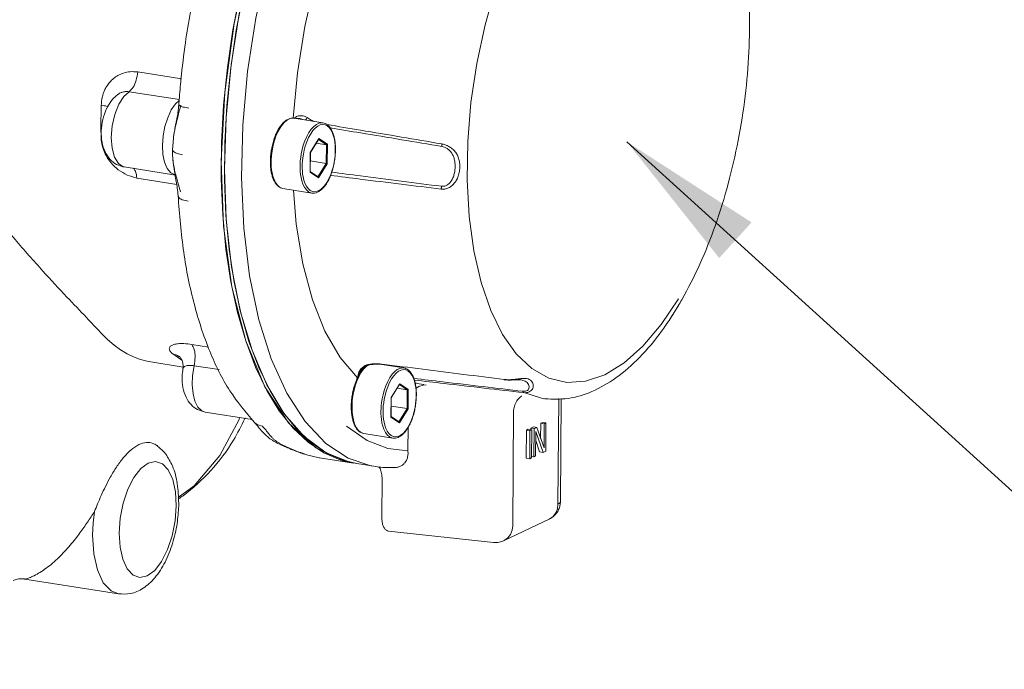
# Model space of a CAD drawing. Extents: x 11.9 to 23.3, y 7 to 13.
# Drawn here: x 20.8 to 22, y 8.8 to 9.7 of the extents above; entities that cross this region are included whole.
import ezdxf

# ---------------------------------------------------------------- set-up
doc = ezdxf.new("R2010")
doc.units = 0
doc.header["$LTSCALE"] = 1.21
doc.header["$MEASUREMENT"] = 0
doc.layers.get('0').update_dxf_attribs({"linetype": 'CONTINUOUS'})
doc.styles.get("Standard").update_dxf_attribs({"font": 'txt', "width": 0.8})
doc.dimstyles.get("Standard").update_dxf_attribs({"dimtxt": 0.1, "dimasz": 0.1875, "dimexe": 0.18, "dimexo": 0.0625, "dimgap": 0.09, "dimtad": 0, "dimtih": 1, "dimtoh": 1, "dimdec": 3, "dimzin": 4, "dimdsep": 46, "dimtxsty": 'Standard', "dimcen": 0.09, "dimadec": 0, "dimazin": 0, "dimtol": 1, "dimtp": 0.005, "dimtm": 0.005, "dimtfac": 1, "dimtdec": 3, "dimtofl": 0, "dimtmove": 0, "dimatfit": 3, "dimfxl": 0, "dimtolj": 1, "dimtzin": 4, "dimarcsym": 0})

msp = doc.modelspace()

# ---------------------------------------------------------------- linework, layer by layer
at = {"color": 7, "linetype": 'Continuous', "lineweight": 5}
for p, q in [((20.98616436080716, 9.584554141779556), (20.93008918490716, 9.593420175779556)), ((20.98334433190716, 9.558008115079556), (20.91893564800716, 9.568191758279557)), ((20.90458975400716, 9.564594522279556), (20.90455744150716, 9.564571080179558)), ((20.98320949230716, 9.556738817679555), (20.97850235310716, 9.552545422979556)), ((20.97850235310716, 9.552545422979556), (20.97305882010716, 9.544728985379557)), ((21.13013051090716, 9.534117045979556), (21.16716222550716, 9.528261969479555)), ((20.97455181310716, 9.493329692379557), (20.97568712990716, 9.509054307079555)), ((20.97568712990716, 9.509054307079555), (20.97584822990716, 9.510228810179555)), ((21.15092206960716, 9.490346430979557), (21.16200794300716, 9.508120698279555)), ((21.15103923670716, 9.490183089979556), (21.16184098160716, 9.507501806779555)), ((21.16147386860716, 9.506913204979558), (21.17152426590716, 9.500168392179557)), ((21.16200794300716, 9.508120698279555), (21.17288915130716, 9.500818328879557)), ((20.97461415320716, 9.488446679979557), (20.97455181310716, 9.493329692379557)), ((21.15854685460716, 9.502220247879556), (21.17152426590716, 9.500168392179557)), ((21.17152426590716, 9.500168392179557), (21.17132867470716, 9.476203536579558)), ((21.17288915130716, 9.500818328879557), (21.17268448620716, 9.475741692179557)), ((20.97462046960716, 9.488264835379557), (20.97461415320716, 9.488446679979557)), ((21.03998647370716, 9.395729207879555), (21.03689433830716, 9.479608597379556)), ((21.15071740460716, 9.465269794279557), (21.15092206960716, 9.490346430979557)), ((21.15084616390716, 9.465667087279556), (21.15104646470716, 9.490208998179558)), ((21.15095844420716, 9.479424269379557), (21.17132867470716, 9.476203536579558)), ((20.91276460860716, 9.471798402479557), (20.97826882070716, 9.461441545479556)), ((21.17132867470716, 9.476203536579558), (21.16076618600716, 9.459268425479557)), ((21.17268448620716, 9.475741692179557), (21.16159861290716, 9.457967424879556)), ((20.92897980890716, 9.457493602879556), (20.97994541160716, 9.449435442279558)), ((21.16159861290716, 9.457967424879556), (21.15071740460716, 9.465269794279557)), ((21.16105979180716, 9.459085302479558), (21.15084837640716, 9.465938174479557)), ((21.11591881170716, 9.444233634779557), (21.11455325510716, 9.444549388879558)), ((21.11591905780716, 9.444233595879556), (21.15295077240716, 9.438378519379558)), ((20.98171173930716, 9.435081859879556), (20.98171285480716, 9.435060344479556)), ((21.62218403860716, 9.294028702779556), (21.62212318450716, 9.293926192679557)), ((21.61163180060716, 9.277167262279555), (21.61161836420716, 9.277146871979557)), ((21.02055280140716, 9.241062964079557), (20.99923343490716, 9.244433764579558)), ((20.97504222830716, 9.232233534779557), (20.98516938290716, 9.224890622379558)), ((20.94004913200716, 9.223356926779555), (20.94688008150716, 9.221990866779556)), ((20.94688008150716, 9.221990866779556), (20.98829597860716, 9.215442437579558)), ((20.98516938290716, 9.224890622379558), (20.98647068460716, 9.224146529879558)), ((21.03429152810716, 9.212109284279556), (21.00225832160716, 9.217174047679556)), ((21.23980619340716, 9.219124625379557), (21.27070712860716, 9.214238885079556)), ((21.24260747310716, 9.218888667379556), (21.24260493870716, 9.218888983779557)), ((21.24640944540716, 9.218080586579557), (21.24614539080716, 9.218446297779558)), ((20.98791948060716, 9.213061193579556), (20.98791794110716, 9.213051468379557)), ((21.21386941760716, 9.206118485079557), (21.21140158700716, 9.201624823879555)), ((21.25446697270716, 9.176323346579558), (21.26555284610716, 9.194097613879556)), ((21.25458413980716, 9.176160005579558), (21.26538588470716, 9.193478722379556)), ((21.26501877170716, 9.192890120579555), (21.27506916900716, 9.186145307779558)), ((21.26555284610716, 9.194097613879556), (21.27643405440716, 9.186795244479555)), ((21.29535457630716, 9.192385149479556), (21.29943177870716, 9.192600479379557)), ((21.39990132180716, 9.199118054879555), (21.39989844560716, 9.199118422879557)), ((21.42092803490716, 9.198843774179558), (21.42088091170716, 9.198850250279555)), ((21.25426230760716, 9.151246709879555), (21.25446697270716, 9.176323346579558)), ((21.25439106700716, 9.151644002879557), (21.25459136780716, 9.176185913779555)), ((21.26209175770716, 9.188197163479558), (21.27506916900716, 9.186145307779558)), ((21.27506916900716, 9.186145307779558), (21.27487357780716, 9.162180452179555)), ((21.27643405440716, 9.186795244479555), (21.27622938930716, 9.161718607779555)), ((21.25450334730716, 9.165401184979558), (21.27487357780716, 9.162180452179555)), ((21.44989503340716, 9.174651786879558), (21.45016743690716, 9.174832595479558)), ((21.46910231210716, 9.174980510779555), (21.46799929560716, 9.039833140979557)), ((21.47224072370716, 9.175040857679555), (21.47116372560716, 9.043081393779556)), ((21.01630951160716, 9.157775318079555), (21.07653381010716, 9.148253267179555)), ((21.26514351600716, 9.143944340479557), (21.25426230760716, 9.151246709879555)), ((21.26460469490716, 9.145062218079556), (21.25439327950716, 9.151915090079555)), ((21.27487357780716, 9.162180452179555), (21.26431108910716, 9.145245341079555)), ((21.27622938930716, 9.161718607779555), (21.26514351600716, 9.143944340479557)), ((21.41005251580716, 9.012209409679556), (21.41125745250716, 9.159844592579557)), ((21.43653611060716, 9.138844232679556), (21.43311218040716, 9.137212015479555)), ((21.43653611060716, 9.138844232679556), (21.44090305810716, 9.138153775479555)), ((21.44604702820716, 9.143378169379556), (21.44588927120716, 9.124048955979557)), ((21.44832964840716, 9.144466314079555), (21.44604702820716, 9.143378169379556)), ((21.44604702820716, 9.143378169379556), (21.45041397570716, 9.142687712179555)), ((21.44832964840716, 9.144466314079555), (21.45269659580716, 9.143775856979556)), ((21.45041397570716, 9.142687712179555), (21.45016318130716, 9.111959073479557)), ((21.45269659580716, 9.143775856979556), (21.45041397570716, 9.142687712179555)), ((21.45240191250716, 9.107669706579557), (21.45269659580716, 9.143775856979556)), ((21.21946371480716, 9.130210550379555), (21.21809815820716, 9.130526304479556)), ((21.21946396090716, 9.130210511479557), (21.25649567550716, 9.124355434979556)), ((21.27598286430716, 9.108186992679556), (21.27622790120716, 9.138210202179557)), ((21.42778606690716, 9.134673011079556), (21.42749138350716, 9.098566860679558)), ((21.43006868700716, 9.135761155879557), (21.42778606690716, 9.134673011079556)), ((21.42778606690716, 9.134673011079556), (21.43215301430716, 9.133982553979557)), ((21.43006868700716, 9.135761155879557), (21.43443563450716, 9.135070698779558)), ((21.43215301430716, 9.133982553979557), (21.43185833100716, 9.097876403579555)), ((21.43443563450716, 9.135070698779558), (21.43215301430716, 9.133982553979557)), ((21.43311218040716, 9.137212015479555), (21.43309643200716, 9.135282439779555)), ((21.43311218040716, 9.137212015479555), (21.43747912790716, 9.136521558379556)), ((21.43414095120716, 9.098964548279557), (21.43443563450716, 9.135070698779558)), ((21.43747912790716, 9.136521558379556), (21.43718444450716, 9.100415407979558)), ((21.44090305810716, 9.138153775479555), (21.43747912790716, 9.136521558379556)), ((21.43946706470716, 9.101503552679556), (21.43972412890716, 9.133000407879557)), ((21.43972412890716, 9.133000407879557), (21.44897798220716, 9.106037489379556)), ((21.45016318130716, 9.111959073479557), (21.44090305810716, 9.138153775479555)), ((20.95467899160716, 9.115033464179557), (20.95462361950716, 9.115084001879556)), ((20.95476705410716, 9.114971035479556), (20.95467738420716, 9.115034633079556)), ((21.14814697550716, 9.119141623679557), (21.16852319200716, 9.105467162579558)), ((21.43962819780716, 9.121246420379556), (21.44461103480716, 9.106727946479555)), ((21.12000585420716, 9.112722611679555), (21.12005944950716, 9.112699702279556)), ((21.12005944950716, 9.112699702279556), (21.12420453980716, 9.111590410879558)), ((21.14541513190716, 9.103229057379558), (21.14541801320716, 9.103228192979557)), ((21.14541801320716, 9.103228192979557), (21.14797597840716, 9.102645328479557)), ((21.16244730560716, 9.099320903879555), (21.14797597840716, 9.102645328479557)), ((21.43415669960716, 9.100894124079556), (21.43718444450716, 9.100415407979558)), ((21.43718444450716, 9.100415407979558), (21.43946706470716, 9.101503552679556)), ((21.44461103480716, 9.106727946479555), (21.44897798220716, 9.106037489379556)), ((21.44897798220716, 9.106037489379556), (21.45240191250716, 9.107669706579557)), ((21.16275484340716, 9.099271841479556), (21.16244730560716, 9.099320903879555)), ((21.20642378020716, 9.092367355279556), (21.16275430540716, 9.099271926579558)), ((21.19415973940716, 9.095595560679556), (21.21061928540716, 9.091704594079555)), ((21.20640446050716, 9.092375785079557), (21.19731958880716, 9.094196784779555)), ((21.20160576510716, 9.093511039579557), (21.21059180870716, 9.091709827479555)), ((21.21061604980716, 9.091704516379558), (21.23245078720716, 9.088252230779556)), ((21.23245078720716, 9.088252230779556), (21.22840094820716, 9.088969127179556)), ((21.42749138350716, 9.098566860679558), (21.43185833100716, 9.097876403579555)), ((21.43185833100716, 9.097876403579555), (21.43414095120716, 9.098964548279557)), ((21.24243581020716, 9.024279715979556), (21.24282110720716, 9.071488317479556)), ((21.45692242890716, 9.020718454779555), (21.39897564910716, 8.993094723479558)), ((21.25096621320716, 9.005365167479557), (21.38552869970716, 8.990806738979558)), ((20.78520741410716, 8.943916943179556), (20.78520215190716, 8.943917788779558)), ((20.78540509880716, 8.943885687079558), (20.90541370310716, 8.924911152379558))]:
    msp.add_line(p, q, dxfattribs=at)
for points in [[(21.23115796280716, 10.04496488257956), (21.19942588600716, 10.00899261477956), (21.16931755810716, 9.965707623479556), (21.14136841410716, 9.915880269379556), (21.11607546590716, 9.860397159679557), (21.09388846710716, 9.800245372779557), (21.07520192980716, 9.736494916579556), (21.06034812280716, 9.670279718279556), (21.04959117360716, 9.602777482479556), (21.04312237980716, 9.535188773179556), (21.04105681240716, 9.468715691679556), (21.04343127160716, 9.404540526179556), (21.05020363010716, 9.343804753679557), (21.06125357730716, 9.287588763279558), (21.07638474960716, 9.236892661879555), (21.09532821120716, 9.192618501679558), (21.11774722180716, 9.155554245079557), (21.14324320870716, 9.126359749979557), (21.17136283730716, 9.105555025979555), (21.20160576510716, 9.093511039579557)], [(21.03689433830716, 9.479608597379556), (21.04138515390716, 9.567102845279557), (21.05332246920716, 9.655553483079558), (21.07234357510716, 9.742272982779557), (21.09787052470716, 9.824626416479557), (21.12912769480716, 9.900111516579557), (21.16516535200716, 9.966434706579555), (21.20488851020716, 10.02158078997956)], [(21.06293420750716, 9.458201309279556), (21.06457372970716, 9.525412020779555), (21.07074710200716, 9.593893179879558), (21.08134285990716, 9.662392051079557), (21.09616645550716, 9.729647152579556), (21.11494625540716, 9.794427585379555), (21.13733898200716, 9.855550156279556), (21.16293582910716, 9.911898682979558)], [(21.47928057660716, 9.195744089079557), (21.45618847590716, 9.201152254279556), (21.43451184880716, 9.213364037579556), (21.41466165840716, 9.232148003779557), (21.39701439170716, 9.257148018679555), (21.38190469530716, 9.287890156679556), (21.36961918000716, 9.323791453479558), (21.36039081790716, 9.364171375279557), (21.35439465100716, 9.408264813679555), (21.35174461440716, 9.455235130379556), (21.35249098840716, 9.504190400179557), (21.35661946280716, 9.554202201879555), (21.36405283050716, 9.604328892579556), (21.37465139740716, 9.653620036779557), (21.38820961610716, 9.701122348679558), (21.40446212910716, 9.745921468879555), (21.42312162630716, 9.787224296179556), (21.44387869300716, 9.824303649579555), (21.46627607560716, 9.856321553879557), (21.48962633740716, 9.882429438679555)], [(21.12921561090716, 9.534199893479556), (21.13447744240716, 9.592307203579555), (21.14389140710716, 9.651774033879555), (21.15714710170716, 9.710033690379557), (21.17396690350716, 9.765869763179555), (21.19402983040716, 9.818213354879557), (21.21668216470716, 9.865495297879555)], [(21.06112017940716, 9.695346561979555), (21.05193750350716, 9.647543800079557), (21.04487870690716, 9.599297606179558), (21.04000771520716, 9.551044905279557), (21.03736864100716, 9.503222681379558), (21.03698538400716, 9.456264019879555), (21.03886141500716, 9.410594185779555), (21.04297974460716, 9.366626772079556), (21.04930307640716, 9.324759954479557), (21.05777414530716, 9.285372885479557), (21.06831623610716, 9.248822260379555), (21.08083387790716, 9.215439087279556), (21.09521370900716, 9.185525689479558), (21.11132550360716, 9.159352967179558), (21.12902335050716, 9.137157944779556), (21.14814697550716, 9.119141623679557)], [(21.06531244900716, 9.694683723179555), (21.05612977310716, 9.646880961279557), (21.04907097650716, 9.598634767279556), (21.04419998480716, 9.550382066479557), (21.04156091050716, 9.502559842479556), (21.04117765350716, 9.455601181079558), (21.04305368460716, 9.409931346879556), (21.04717201420716, 9.365963933179557), (21.05349534590716, 9.324097115679557), (21.06196641490716, 9.284710046579555), (21.07250850560716, 9.248159421479556), (21.08502614750716, 9.214776248479556), (21.09940597860716, 9.184862850579556), (21.11551777310716, 9.158690128379558), (21.13321562010716, 9.136495105879558), (21.15233924510716, 9.118478784879557), (21.17271546160716, 9.104804323779558), (21.19415973940716, 9.095595560679556)], [(20.91893564800716, 9.568191758279557), (20.91228965850716, 9.562061535779556), (20.90592208350716, 9.552033794979558), (20.90075532840716, 9.538970348779557), (20.89743302760716, 9.524351272979555), (20.89622502410716, 9.509562353179557), (20.89720540180716, 9.495814250979556), (20.90032614220716, 9.484250435279556), (20.90533114350716, 9.476040769679557), (20.91157312370716, 9.472055583479555), (20.91276460860716, 9.471798402479557)], [(20.88339990400716, 9.551069775079558), (20.88313362560716, 9.541000615179556), (20.88299061160716, 9.530991204279555)], [(20.97305882010716, 9.544728985379557), (20.96842026460716, 9.534868708079557), (20.96485266390716, 9.523539883279557), (20.96257299260716, 9.511411011279556), (20.96172937760716, 9.499222965579555), (20.96237934200716, 9.487747402779558), (20.96447727180716, 9.477706138679558), (20.96788623470716, 9.469702970479556), (20.97239908830716, 9.464203838079555), (20.97789069340716, 9.461619129379557)], [(20.88299061160716, 9.530991204279555), (20.88297073470716, 9.521036824179557), (20.88307407530716, 9.511147534479555)], [(21.10086815120716, 9.478613062179555), (21.10095335870716, 9.481839085079557), (21.10119531520716, 9.485578008079557), (21.10165325630716, 9.489840429579555), (21.10239450160716, 9.494613070379557), (21.10349214250716, 9.499849520579556), (21.10502077520716, 9.505458375579558), (21.10703827710716, 9.511261586579558), (21.10950344740716, 9.516868420479557), (21.11228689850716, 9.521883015579558), (21.11529506480716, 9.526136948279557), (21.11847558430716, 9.529565441979557), (21.12176341770716, 9.532095859879558), (21.12508119390716, 9.533665353179558), (21.12835105150716, 9.534237161979558), (21.13013051090716, 9.534117045979556)], [(21.13789986580716, 9.472757985779555), (21.13798443020716, 9.475969497279557), (21.13822482900716, 9.479696942879556), (21.13868035020716, 9.483949752079557), (21.13941824970716, 9.488713879379556), (21.14051138250716, 9.493942190179556), (21.14203399800716, 9.499543077179556), (21.14404506810716, 9.505342627479557), (21.14650493530716, 9.510952053879556), (21.14928365210716, 9.515971947179555), (21.15228680180716, 9.520232159079555), (21.15546260270716, 9.523669082779556), (21.15874685950716, 9.526210714179555), (21.16206231990716, 9.527793721979556), (21.16533103730716, 9.528380873779557), (21.16716222550716, 9.528261969479555)], [(21.14062056280716, 9.472946077979557), (21.14070136820716, 9.476015480879557), (21.14093115230716, 9.479578958579555), (21.14136658670716, 9.483644709679556), (21.14207197160716, 9.488199317279555), (21.14311696070716, 9.493197733579557), (21.14457254510716, 9.498552396979555), (21.14649513850716, 9.504097121579555), (21.14884688140716, 9.509460257279557), (21.15150353590716, 9.514259839279557), (21.15437479760716, 9.518333090079558), (21.15741114630716, 9.521619171979555), (21.16055120320716, 9.524049234779557), (21.16372109520716, 9.525562715079555), (21.16684628450716, 9.526124011779558), (21.16985326470716, 9.525723323879557), (21.17268120540716, 9.524371256679558), (21.17528133880716, 9.522081591079555), (21.17756571190716, 9.518930970479555), (21.17941522510716, 9.515184133379556), (21.18079703810716, 9.511179607979557), (21.18177028690716, 9.507139936979556), (21.18240796860716, 9.503221724979557), (21.18278108510716, 9.499537330579557), (21.18295473840716, 9.496162055279555), (21.18298599310716, 9.493142045079555)], [(21.18298599310716, 9.493142045079555), (21.18290518760716, 9.490072642279557), (21.18267540350716, 9.486509164479557), (21.18223996920716, 9.482443413379556), (21.18153458420716, 9.477888805779557), (21.18048959510716, 9.472890389479556), (21.17903401070716, 9.467535726179555), (21.17711141740716, 9.461991001579555), (21.17475967450716, 9.456627865779556), (21.17210301990716, 9.451828283779555), (21.16923175820716, 9.447755032979558), (21.16619540950716, 9.444468951079557), (21.16305535260716, 9.442038888279555), (21.15988546060716, 9.440525407979557), (21.15676027130716, 9.439964111279558), (21.15375329120716, 9.440364799179555), (21.15092535050716, 9.441716866379558), (21.14832521700716, 9.444006532079555), (21.14604084400716, 9.447157152679555), (21.14419133080716, 9.450903989779558), (21.14280951770716, 9.454908515179557), (21.14183626890716, 9.458948186079557), (21.14119858720716, 9.462866398179557), (21.14082547070716, 9.466550792479556), (21.14065181750716, 9.469926067879555), (21.14062056280716, 9.472946077979557)], [(21.11455325510716, 9.444549388879558), (21.11159646000716, 9.445981862579558), (21.10888054780716, 9.448395018679555), (21.10649900690716, 9.451703721279557), (21.10457499630716, 9.455626204479557), (21.10313965350716, 9.459809259979558), (21.10212945340716, 9.464023650579556), (21.10146784870716, 9.468107909979558), (21.10108076990716, 9.471946780579557), (21.10090056750716, 9.475463638579555), (21.10086815120716, 9.478613062179555)], [(21.15295050220716, 9.438378562079556), (21.15163686260716, 9.438678576779555), (21.14867900720716, 9.440092565279556), (21.14595938710716, 9.442487181379555), (21.14356995630716, 9.445782346179556), (21.14163529460716, 9.449701273879555), (21.14018981940716, 9.453889862279556), (21.13917171120716, 9.458115271079556), (21.13850461950716, 9.462213680979556), (21.13811427660716, 9.466067551179556), (21.13793258730716, 9.469598107179557), (21.13789986580716, 9.472757985779555)], [(21.22840094820716, 9.088969127179556), (21.19958958110716, 9.098739177779557), (21.17103098670716, 9.117616374279557), (21.14436538410716, 9.145721911379557), (21.12084988400716, 9.182131736579557), (21.10104433870716, 9.225792204679557), (21.08511458320716, 9.276114695979558), (21.07330150490716, 9.332369208179557), (21.06585912810716, 9.393462825879556), (21.06293420750716, 9.458201309279556)], [(21.21140158700716, 9.201624823879555), (21.18913617950716, 9.227862307479555), (21.16979358480716, 9.261419826279557), (21.15376196900716, 9.301631639679556), (21.14137544570716, 9.347656591279556), (21.13287186200716, 9.398615454879558), (21.12934256370716, 9.442111208179558)], [(21.19731958880716, 9.094196784779555), (21.15818979620716, 9.111752984279555), (21.12295745350716, 9.144101148779555), (21.09269307750716, 9.190258395679557), (21.06831623610716, 9.248822260379555), (21.05056760710716, 9.318013309379555), (21.03998647370716, 9.395729207879555)], [(21.62222771950716, 9.302845094079558), (21.60018133470716, 9.269791249279557), (21.57681999520716, 9.242239492379557), (21.55258674020716, 9.220712279679557), (21.52794103690716, 9.205617730479556), (21.50335021750716, 9.197242059579555), (21.47928057660716, 9.195744089079557)], [(20.88278712670716, 9.259289360579558), (20.89134548700716, 9.250628743579558), (20.89983764960716, 9.243348164379558), (20.90822474800716, 9.237314224979556), (20.91647071620716, 9.232406212079557), (20.92454303350716, 9.228512410579558), (20.93241180080716, 9.225528641879556), (20.94004913200716, 9.223356926779555)], [(21.00225832160716, 9.217174047679556), (21.00027755230716, 9.204807372879557), (20.99979268730716, 9.192586072679557), (21.00083666510716, 9.181268019479557), (21.00334628130716, 9.171575872479558), (21.00715910830716, 9.164129935279558), (21.01203322580716, 9.159390053279555), (21.01630846030716, 9.157775484379556)], [(21.21583180160716, 9.207859931179556), (21.21883996790716, 9.212113863879555), (21.22202048740716, 9.215542357679556), (21.22475462610716, 9.217646635079557)], [(21.24144476890716, 9.158734901379557), (21.24152933330716, 9.161946412879555), (21.24176973200716, 9.165673858479558), (21.24222525330716, 9.169926667679558), (21.24296315280716, 9.174690795079556), (21.24405628560716, 9.179919105779557), (21.24557890110716, 9.185519992779557), (21.24758997120716, 9.191319543079555), (21.25004983840716, 9.196928969479558), (21.25282855520716, 9.201948862779556), (21.25583170490716, 9.206209074679556), (21.25900750580716, 9.209645998379557), (21.26229176260716, 9.212187629779557), (21.26560722300716, 9.213770637679556), (21.26887594040716, 9.214357789379555), (21.27070712860716, 9.214238885079556)], [(21.20441305430716, 9.164589977879558), (21.20449826170716, 9.167816000679558), (21.20474021830716, 9.171554923679558), (21.20519815940716, 9.175817345179556), (21.20593940470716, 9.180589985979555), (21.20703704560716, 9.185826436179557), (21.20856567820716, 9.191435291179555), (21.21058318020716, 9.197238502279557), (21.21304835050716, 9.202845336079555), (21.21583180160716, 9.207859931179556)], [(21.24416546590716, 9.158922993579555), (21.24424627130716, 9.161992396479558), (21.24447605540716, 9.165555874279555), (21.24491148980716, 9.169621625379555), (21.24561687470716, 9.174176232979555), (21.24666186380716, 9.179174649279556), (21.24811744820716, 9.184529312579556), (21.25004004160716, 9.190074037179556), (21.25239178450716, 9.195437172879558), (21.25504843900716, 9.200236754879555), (21.25791970070716, 9.204310005679556), (21.26095604940716, 9.207596087579557), (21.26409610630716, 9.210026150479557), (21.26726599830716, 9.211539630679557), (21.27039118760716, 9.212100927479558), (21.27339816770716, 9.211700239579557), (21.27622610850716, 9.210348172379557), (21.27882624190716, 9.208058506679556), (21.28111061500716, 9.204907886079557), (21.28296012820716, 9.201161048979557), (21.28434194120716, 9.197156523579558), (21.28531519000716, 9.193116852579557), (21.28595287170716, 9.189198640579555), (21.28632598820716, 9.185514246279556), (21.28649964150716, 9.182138970879556), (21.28653089620716, 9.179118960779558)], [(21.28517849310716, 9.195209723379556), (21.29039108820716, 9.193884444679558), (21.29646574610716, 9.192950098879557)], [(21.28630589300716, 9.188233158479555), (21.28990419500716, 9.190624782479556), (21.29535457630716, 9.192385149479556)], [(21.28653089620716, 9.179118960779558), (21.28645009070716, 9.176049557879555), (21.28622030660716, 9.172486080079555), (21.28578487230716, 9.168420328979558), (21.28507948730716, 9.163865721379555), (21.28403449820716, 9.158867305079557), (21.28257891380716, 9.153512641779557), (21.28065632040716, 9.147967917179557), (21.27830457760716, 9.142604781479555), (21.27564792300716, 9.137805199479555), (21.27277666130716, 9.133731948679557), (21.26974031260716, 9.130445866779556), (21.26660025570716, 9.128015803879556), (21.26343036370716, 9.126502323679556), (21.26030517440716, 9.125941026879556), (21.25729819430716, 9.126341714779556), (21.25447025350716, 9.127693781979556), (21.25187012010716, 9.129983447679557), (21.24958574710716, 9.133134068279556), (21.24773623390716, 9.136880905379556), (21.24635442080716, 9.140885430779555), (21.24538117200716, 9.144925101779556), (21.24474349030716, 9.148843313779558), (21.24437037380716, 9.152527708079557), (21.24419672050716, 9.155902983479557), (21.24416546590716, 9.158922993579555)], [(21.45174414580716, 9.174646741779558), (21.44676460420716, 9.175382416279557), (21.42426007370716, 9.182635533379557)], [(21.21809815820716, 9.130526304479556), (21.21514136310716, 9.131958778179555), (21.21242545090716, 9.134371934279557), (21.21004391000716, 9.137680636879555), (21.20811989940716, 9.141603120079555), (21.20668455660716, 9.145786175579556), (21.20567435650716, 9.150000566179557), (21.20501275180716, 9.154084825579556), (21.20462567300716, 9.157923696179555), (21.20444547060716, 9.161440554179556), (21.20441305430716, 9.164589977879558)], [(21.25649540530716, 9.124355477679558), (21.25518176570716, 9.124655492479558), (21.25222391030716, 9.126069480979556), (21.24950429020716, 9.128464097079558), (21.24711485940716, 9.131759261779557), (21.24518019770716, 9.135678189479556), (21.24373472250716, 9.139866777879558), (21.24271661430716, 9.144092186779556), (21.24204952260716, 9.148190596579557), (21.24165917970716, 9.152044466779557), (21.24147749040716, 9.155575022779555), (21.24144476890716, 9.158734901379557)], [(20.98198848810716, 9.048525965279556), (21.00215941020716, 9.063475482679557), (21.03510148690716, 9.102094207279556), (21.05972264310716, 9.148205370579557), (21.06048834030716, 9.150790212979558)], [(21.27598286430716, 9.108186992679556), (21.25041161220716, 9.111021815979555), (21.22366584170716, 9.121132072779556), (21.19735348030716, 9.139509400279557)], [(21.16852319200716, 9.105467162579558), (21.18996746980716, 9.096258399479556), (21.20642701580716, 9.092367432979557)], [(20.97938734460716, 9.037642205279557), (20.97830976180716, 9.055634005479558), (20.97481731170716, 9.071328734279557), (20.96912789470716, 9.083572727279556), (20.96163840770716, 9.091473594679556), (20.95288021110716, 9.094490111479555), (20.94344592340716, 9.092439916379558), (20.93397417840716, 9.085469361079557), (20.92510395310716, 9.074046537279557), (20.91743178610716, 9.058920625879555), (20.91149959840716, 9.041138223079557), (20.90772314370716, 9.021975885679556), (20.90634349920716, 9.002821572279558)], [(20.90634349920716, 9.002821572279558), (20.90742108200716, 8.984829771979555), (20.91091353210716, 8.969135043179556), (20.91660294910716, 8.956891050179557), (20.92409243610716, 8.948990182879555), (20.93285063270716, 8.945973666079556), (20.94228492040716, 8.948023861179557), (20.95175666540716, 8.954994416479558), (20.96062689060716, 8.966417240279558), (20.96829905760716, 8.981543151679556), (20.97423124530716, 8.999325554479558), (20.97800770010716, 9.018487891779557), (20.97938734460716, 9.037642205279557)], [(21.45692242890716, 9.020718454779555), (21.46173468440716, 9.024081100379558), (21.46510350040716, 9.028483756479556), (21.46723807390716, 9.033851030979555), (21.46799929560716, 9.039833140979557)], [(21.47116372560716, 9.043081392579555), (21.47035933260716, 9.041403784879556), (21.46799929560716, 9.039833140979557)], [(20.87481350620716, 9.030424583579556), (20.87301779720716, 9.015347911879555), (20.87233478760716, 9.000470419079555)], [(20.87233478760716, 9.000470419079555), (20.87378669490716, 8.976370766579556), (20.87845263520716, 8.955479166779558), (20.88604060740716, 8.939189018179558), (20.89601976060716, 8.928681935079556), (20.90541465440716, 8.924911001979556)], [(21.39897745780716, 8.993095585879555), (21.40380647200716, 8.996475486379556), (21.40717267380716, 9.000888398679557), (21.40930118050716, 9.006266185779555), (21.41005251580716, 9.012209409679556)]]:
    msp.add_lwpolyline(points, dxfattribs=at)
for points in [[(21.62212537230716, 9.293928340779555), (21.62660558110716, 9.301623924679557), (21.64963057550716, 9.347143690979557), (21.66951496490716, 9.397037584879556), (21.68597805830716, 9.450295167179558), (21.69874898870716, 9.505815924579558), (21.70760532860716, 9.562481541579558), (21.71237495440716, 9.619164660579557), (21.71293699220716, 9.674739529479556), (21.70922327030716, 9.728072050779556), (21.70120556770716, 9.778124399379557), (21.68888421310716, 9.823862989379556), (21.67231075240716, 9.864216781079556), (21.65178199180716, 9.897903650779558), (21.62812055830716, 9.923679492279557), (21.62772364210716, 9.924022900579555)], [(20.98538316500716, 9.584143003079557), (20.99108942260716, 9.630915660779557), (21.00550839830716, 9.709669329979555), (21.02558719710716, 9.785961583079555), (21.05090437420716, 9.858001790279555), (21.05631643510716, 9.871186278979557)], [(20.93008918490716, 9.593420175779556), (20.92036369640716, 9.593757355379555), (20.91189052060716, 9.592040308679557), (20.90476919720716, 9.588930776779556), (20.89896046210716, 9.584946059779558), (20.89435160230716, 9.580473038179555), (20.89079961100716, 9.575798703579558), (20.88814319600716, 9.571117980679556), (20.88622373090716, 9.566550548779556), (20.88490238710716, 9.562175500079558), (20.88406698020716, 9.558100733179558), (20.88360365750716, 9.554412061379555), (20.88339990400716, 9.551069775079558)], [(20.93008918490716, 9.593420175779556), (20.92800391170716, 9.582731089479555), (20.92403376620716, 9.573750967379556), (20.91893564800716, 9.568191758279557)], [(20.98311305280716, 9.557968588579556), (20.98538316500716, 9.584143003079557)], [(20.91893564800716, 9.568191758279557), (20.91404314020716, 9.568309169779557), (20.90973076170716, 9.567316413379558), (20.90605851640716, 9.565568601779557), (20.90458977170716, 9.564594497779556)], [(20.90455807130716, 9.564570289679555), (20.89743031480716, 9.557873906879557), (20.89136314520716, 9.548720881679557)], [(20.98280063980716, 9.553622345479557), (20.98311305280716, 9.557968588579556)], [(20.64283376480716, 9.553249694979556), (20.68913055740716, 9.485286047179557), (20.73292089860716, 9.427573629679557), (20.77308015900716, 9.378866610179557), (20.80879058940716, 9.338295424279558), (20.83944548820716, 9.305125811579558), (20.86442229350716, 9.278831277079558), (20.88278712670716, 9.259289360579558)], [(20.89034755100716, 9.546685810879556), (20.89026102530716, 9.546503326179558), (20.88541598970716, 9.532395845279556), (20.88345547320716, 9.517903977179557), (20.88441924390716, 9.503292403379557), (20.88833932560716, 9.490935396479557), (20.89478268970716, 9.481440808079558), (20.90302778850716, 9.475086310479558), (20.91276460860716, 9.471798402479557)], [(20.88339990400716, 9.551069775079558), (20.89083083880716, 9.549396787879555), (20.89185020440716, 9.549147886379558)], [(20.89136314520716, 9.548720881679557), (20.89034755100716, 9.546685810879556)], [(20.98265740050716, 9.551563808779555), (20.98154463570716, 9.541630345279557), (20.97850631750716, 9.525204064679556), (20.97698565140716, 9.517260424879556)], [(20.97700903310716, 9.517257166179558), (20.98141391600716, 9.536167052879556), (20.98521354070716, 9.550899506479556)], [(20.98265798750716, 9.551547288679558), (20.98280063980716, 9.553622345479557)], [(20.98282769820716, 9.551585788979555), (20.98363278680716, 9.550281958079555), (20.98810192830716, 9.548543562079555), (20.99553978700716, 9.547005244279557)], [(21.13013051090716, 9.534117045979556), (21.12663728820716, 9.534139490979555), (21.12299664430716, 9.533087882779558), (21.11930599790716, 9.530913448279556), (21.11571946000716, 9.527665477779557), (21.11235707630716, 9.523467408279558), (21.10929360950716, 9.518454720879557), (21.10658272960716, 9.512757702079558), (21.10427386270716, 9.506514165179556), (21.10241146190716, 9.499870136879558), (21.10103348640716, 9.492978870279558), (21.10017009610716, 9.485999936779557), (21.09984213580716, 9.479093659979558)], [(21.14705417670716, 9.534959502779557), (21.14524217160716, 9.535994055979558), (21.14318174840716, 9.536807057279557), (21.14091201980716, 9.537311024479557), (21.13848875550716, 9.537426316479557), (21.13598936040716, 9.537082110579558), (21.13351597250716, 9.536222698279555), (21.13117833090716, 9.534810090179555), (21.13023036320716, 9.534013955579557)], [(21.14159543700716, 9.532324154379555), (21.14107202630716, 9.532564645379555), (21.13933556540716, 9.533213221479556), (21.13744534460716, 9.533681035979555), (21.13543286770716, 9.533923630579558), (21.13334157360716, 9.533895119979558), (21.13244718560716, 9.533790585079558)], [(21.14490832460716, 9.531779246079555), (21.14492520960716, 9.531798995679555), (21.14598387290716, 9.533206227379555), (21.14705417530716, 9.534959504479556)], [(21.15502992550716, 9.530167055879556), (21.15448105070716, 9.530448035079555), (21.15219792510716, 9.531713490079557), (21.14972256950716, 9.533224578579556), (21.14705417670716, 9.534959502779557)], [(20.97698565140716, 9.517260424879556), (20.97584742500716, 9.510227364379556)], [(20.97657030200716, 9.514824540479555), (20.97700903310716, 9.517257166179558)], [(21.18323914750716, 9.493401905379557), (21.18306636330716, 9.499430853179557), (21.18244720530716, 9.505159455579555), (21.18138418150716, 9.510481467679558), (21.17988404400716, 9.515293668179556), (21.17796028380716, 9.519491697379557), (21.17564541950716, 9.522963493979557), (21.17301229310716, 9.525602413379556), (21.17016152660716, 9.527360659379557), (21.16716222550716, 9.528261969479555)], [(21.31919252920716, 9.501276368479555), (21.26760939860716, 9.510076012079555), (21.21520889250716, 9.518888213279556), (21.17237500480716, 9.526005028379558)], [(21.31945723970716, 9.498059388679557), (21.26792598570716, 9.506687312179558), (21.21558063540716, 9.515335014979556), (21.17647964650716, 9.521724652879556)], [(20.88307407530716, 9.511147534479555), (20.88369226830716, 9.503742960379558), (20.88569039970716, 9.495349753379557), (20.88961232780716, 9.486250027579555), (20.89602960730716, 9.476829230379558), (20.90513915100716, 9.468077121879556)], [(20.97584742500716, 9.510227364379556), (20.97567059300716, 9.508930498079557)], [(20.97585064340716, 9.510228470979555), (20.97657030200716, 9.514824540479555)], [(21.16200794300716, 9.508120698279555), (21.16196863940716, 9.507807599079555), (21.16185450810716, 9.507524238179556), (21.16184066660716, 9.507501320379557)], [(20.97456352930716, 9.493329632779556), (20.97619686060716, 9.491016243579555)], [(21.15295077240716, 9.438378519379558), (21.15644399500716, 9.438356074379556), (21.16008463900716, 9.439407682579557), (21.16377528540716, 9.441582117079555), (21.16736182330716, 9.444830087479556), (21.17072420690716, 9.449028156979555), (21.17378767370716, 9.454040844479557), (21.17649855370716, 9.459737863179555), (21.17880742060716, 9.465981400179558), (21.18066982140716, 9.472625428379555), (21.18204779690716, 9.479516694979555), (21.18291118710716, 9.486495628479556), (21.18323650250716, 9.493130519279557)], [(21.17288915130716, 9.500818328879557), (21.17271147040716, 9.500598094579555), (21.17246672200716, 9.500402390679557), (21.17217021560716, 9.500251970979555), (21.17184521250716, 9.500167660079555), (21.17152426590716, 9.500168392179557)], [(21.18323650250716, 9.493130519279557), (21.18323914750716, 9.493401905379557)], [(21.31871976980716, 9.443351409679558), (21.32329847530716, 9.443478150879557), (21.32804180200716, 9.445022434779556), (21.33242632540716, 9.447888777679555), (21.33622613560716, 9.451963640479555), (21.33925593320716, 9.457126439979557), (21.34132282660716, 9.463069913479558), (21.34234323300716, 9.469390276779556), (21.34231319780716, 9.475655157079558), (21.34127253350716, 9.481510916779555), (21.33927003400716, 9.486756306479556), (21.33637836250716, 9.491272436379557), (21.33273787600716, 9.494989851279556), (21.32847502800716, 9.497933486779555), (21.32376279260716, 9.500079207979557), (21.31919252920716, 9.501276368479555)], [(21.31904024750716, 9.446967304279557), (21.32244770870716, 9.447120922979558), (21.32595196600716, 9.448464517079557), (21.32916190040716, 9.450929786279556), (21.33191920220716, 9.454442651879557), (21.33409970590716, 9.458922147279555), (21.33557847530716, 9.464122383079555), (21.33630943530716, 9.469701540979557), (21.33629762430716, 9.475276474179555), (21.33556990240716, 9.480519735079557), (21.33415174180716, 9.485232483979555), (21.33208209510716, 9.489289534179555), (21.32944914360716, 9.492614311479556), (21.32633443420716, 9.495219517079555), (21.32285707330716, 9.497079061379555), (21.31945723970716, 9.498059388679557)], [(21.31945723980716, 9.498059388879557), (21.31925988960716, 9.499017664479556), (21.31917048210716, 9.500104215779558), (21.31919252920716, 9.501276368479555)], [(20.97463995460716, 9.487733699679556), (20.97461986250716, 9.488264813879557)], [(20.97463200500716, 9.488439295979557), (20.97465737620716, 9.487734403479557)], [(20.97524781050716, 9.479683141379557), (20.97463995460716, 9.487733699679556)], [(20.97465737620716, 9.487734403479557), (20.97512088330716, 9.480700854679558), (20.97521930300716, 9.479680505679557)], [(20.97521930300716, 9.479680505679557), (20.97540504390716, 9.477933598079556)], [(20.97545531890716, 9.477938317779557), (20.97530836090716, 9.479149751979556), (20.97524781050716, 9.479683141379557)], [(20.97619686060716, 9.491016243579555), (20.98064802230716, 9.488971146579555)], [(20.98064802230716, 9.488971146579555), (20.98738012290716, 9.487440971279558)], [(21.09984213580716, 9.479093659979558), (21.10001491990716, 9.473064712179557), (21.10063407800716, 9.467336109779556), (21.10169710170716, 9.462014097579555), (21.10319723920716, 9.457201897079557), (21.10512099950716, 9.453003867879556), (21.10743586380716, 9.449532071279556), (21.11006899010716, 9.446893151879557), (21.11291975660716, 9.445134905979558), (21.11591905780716, 9.444233595879556)], [(21.15092206960716, 9.490346430979557), (21.15102374610716, 9.490259368779558), (21.15104462350716, 9.490206578079558)], [(20.90513915100716, 9.468077121879556), (20.91648901350716, 9.461260988479555)], [(20.92897980890716, 9.457493602879556), (20.92705340380716, 9.466270239979558), (20.92469163140716, 9.470296701479555)], [(20.97540504390716, 9.477933598079556), (20.97784464210716, 9.461892195879557)], [(20.97778297740716, 9.465064079079557), (20.97545531890716, 9.477938317779557)], [(21.17268448620716, 9.475741692179557), (21.17250940810716, 9.475840359879555), (21.17226711650716, 9.475945673679558), (21.17197267800716, 9.476048626879557), (21.17164909710716, 9.476138578179558), (21.17132867470716, 9.476203536579558)], [(20.91648901350716, 9.461260988479555), (20.92897980890716, 9.457493602879556)], [(20.98484037840716, 9.439885776179555), (20.98137876790716, 9.451807430879555), (20.97778297740716, 9.465064079079557)], [(20.97784464210716, 9.461892195879557), (20.98074636210716, 9.444686114579557)], [(21.15071740460716, 9.465269794279557), (21.15082168380716, 9.465501634079555), (21.15084627350716, 9.465668776679557)], [(21.16159861290716, 9.457967424879556), (21.16156451480716, 9.458292129579558), (21.16145529710716, 9.458610804079555), (21.16127286960716, 9.458893347579558), (21.16105927300716, 9.459085724479557)], [(21.17696657650716, 9.460996206779555), (21.21469739250716, 9.456216549379555), (21.26711641300716, 9.449672828879557), (21.31871976980716, 9.443351409679558)], [(21.17847340850716, 9.465071171579556), (21.21513124820716, 9.460273733779555), (21.26749198640716, 9.453511440279556), (21.31904024750716, 9.446967304279557)], [(20.98074636210716, 9.444686114579557), (20.98171451270716, 9.435082010579556)], [(21.31904034590716, 9.446967237679555), (21.31882552140716, 9.445765456379558), (21.31871746250716, 9.444544336679556), (21.31872041430716, 9.443351849179557)], [(21.07919063760716, 9.144831455479558), (21.04809419580716, 9.184881541279555), (21.02231704320716, 9.235730674279555), (21.00254270410716, 9.295497146579557), (20.98898276680716, 9.362483274379557), (20.98171285480716, 9.435060344479556)], [(20.98180760280716, 9.435070446679557), (20.98267355240716, 9.432744672979556), (20.98713241540716, 9.429745374279555), (20.99456659170716, 9.427764250679555)], [(21.61161878780716, 9.277147423079555), (21.61531203330716, 9.282953114679557), (21.61918534890716, 9.289166973579558), (21.62218849150716, 9.294032373779558)], [(21.62046091470716, 9.291229226679558), (21.61856880350716, 9.288225996379555), (21.61612689380716, 9.284298422079555), (21.61441429920716, 9.281533891879555)], [(21.62211594900716, 9.293930498979556), (21.62086048520716, 9.291870006179558), (21.62046091470716, 9.291229226679558)], [(21.45174416280716, 9.174646739779558), (21.48095275830716, 9.175208376979555), (21.51149775960716, 9.184076236079555), (21.54225430740716, 9.201603474179556), (21.57240256530716, 9.227742940679555), (21.60074293120716, 9.261479325979558), (21.61163351170716, 9.277166763679556)], [(21.61441429920716, 9.281533891879555), (21.61366212010716, 9.280331451279558), (21.61163180020716, 9.277167262579557)], [(20.99923343490716, 9.244433764579558), (20.98906476130716, 9.245483057979555), (20.98144921270716, 9.245295493579558), (20.97615677920716, 9.244282052679555), (20.97279628250716, 9.242765249279557), (20.97100417710716, 9.240977351179556), (20.97044823240716, 9.239092755979556), (20.97081796350716, 9.237219365279557), (20.97185205970716, 9.235423318979556), (20.97332553940716, 9.233751420279557), (20.97504222830716, 9.232233534779557)], [(20.99923343490716, 9.244433764579558), (21.00242572760716, 9.237686829879557), (21.00350245630716, 9.227983663779558), (21.00225832160716, 9.217174047679556)], [(20.97504222830716, 9.232233534779557), (20.98288332330716, 9.229133030379558), (20.98396747540716, 9.228322602779556)], [(20.98396704510716, 9.228322477479555), (20.98430960920716, 9.227932546879558), (20.98618512320716, 9.225059798679556), (20.98795889400716, 9.219387009279558), (20.98792474380716, 9.213059790879555)], [(21.00225832160716, 9.217174047679556), (20.99717561130716, 9.217615650479555), (20.99337421520716, 9.217303187879555), (20.99073257500716, 9.216475964979555), (20.98905263210716, 9.215309814479557), (20.98815072600716, 9.213923615679555), (20.98792013370716, 9.213061089579558)], [(21.21680621780716, 9.214108697179558), (21.21490135060716, 9.211781802379555), (21.21464750730716, 9.211400834279555)], [(21.21549712000716, 9.210919763279556), (21.21742194310716, 9.213314800579557), (21.22121780470716, 9.216241179279557), (21.22280461320716, 9.217001481079556)], [(21.22285090100716, 9.216890363879557), (21.21926436310716, 9.213642393379555), (21.21642234560716, 9.210175642479555)], [(21.22316541510716, 9.218124013579555), (21.22103591400716, 9.217226917079557), (21.21888601850716, 9.215909065279558), (21.21680621780716, 9.214108697179558)], [(21.22280461320716, 9.217001481079556), (21.22483159440716, 9.217677038679557)], [(21.22460096560716, 9.218539448079557), (21.22316541510716, 9.218124013579555)], [(21.22519510940716, 9.218671472979555), (21.22460096560716, 9.218539448079557)], [(21.22481791860716, 9.217722902179556), (21.22502019390716, 9.217843619679556), (21.22519510670716, 9.218671480079557)], [(21.22483269860716, 9.217677511679558), (21.22537237670716, 9.217813382679555)], [(21.23370288980716, 9.219635715479555), (21.23002766240716, 9.219394757679556), (21.22519510940716, 9.218671472979555)], [(21.22537237670716, 9.217813382679555), (21.22912811100716, 9.218568980279557), (21.23377914490716, 9.219092046379558)], [(21.24180048660716, 9.219292583979556), (21.23845488590716, 9.219587343379555), (21.23448757610716, 9.219655496179556), (21.23370288980716, 9.219635715479555)], [(21.23377914490716, 9.219092046379558), (21.23486374460716, 9.219152837779557), (21.24003088140716, 9.219123342779557)], [(21.24003088140716, 9.219123342779557), (21.24177260960716, 9.218984152779555)], [(21.24177260960716, 9.218984152779555), (21.24260506310716, 9.218889979179558)], [(21.24260510800716, 9.218890394479555), (21.24239970240716, 9.218932723779556), (21.24180031060716, 9.219291940879558)], [(21.24264482620716, 9.219187200779558), (21.24180048660716, 9.219292583979556)], [(21.39912538150716, 9.199503403379556), (21.34745143180716, 9.206038911279556), (21.29501540320716, 9.212634212579555), (21.24264482620716, 9.219187200779558)], [(21.28678405060716, 9.179378820979558), (21.28661126640716, 9.185407768779555), (21.28599210840716, 9.191136371179557), (21.28492908460716, 9.196458383279555), (21.28342894710716, 9.201270583879555), (21.28150518690716, 9.205468612979555), (21.27919032260716, 9.208940409579558), (21.27655719620716, 9.211579328979557), (21.27370642970716, 9.213337574979555), (21.27070712860716, 9.214238885079556)], [(20.98791701480716, 9.213050917579558), (20.98698457940716, 9.203450567179555), (20.98799970240716, 9.189077002879557), (20.99197648280716, 9.176721341879556), (20.99840895900716, 9.167331631579557), (21.00663695970716, 9.161028786879555), (21.01630951160716, 9.157775318079555)], [(21.21590197940716, 9.209444323879556), (21.21283851260716, 9.204431636479555), (21.21012763260716, 9.198734617679555), (21.20781876580716, 9.192491080779558), (21.20595636490716, 9.185847052479556), (21.20457838950716, 9.178955785879555), (21.20371499920716, 9.171976852379558), (21.20338703890716, 9.165070575579556)], [(21.21464750730716, 9.211400834279555), (21.21328946600716, 9.208915209079557), (21.21208580180716, 9.205519315979558), (21.21140158700716, 9.201624823879555)], [(21.21549698580716, 9.210920065379558), (21.21411671750716, 9.208611655679558), (21.21264832210716, 9.205410060179556), (21.21140158700716, 9.201624823879555)], [(21.21642234560716, 9.210175642479555), (21.21590197940716, 9.209444323879556)], [(21.26555284610716, 9.194097613879556), (21.26551354250716, 9.193784514679557), (21.26539941120716, 9.193501153779557), (21.26538556970716, 9.193478235979555)], [(21.28354496600716, 9.200895213679555), (21.32071974650716, 9.196477137979556), (21.37222539790716, 9.190376010179556), (21.42288208790716, 9.184400397779555)], [(21.28420426170716, 9.198780901179557), (21.32220977700716, 9.194384092079556), (21.37366147060716, 9.188449377179555), (21.42426007370716, 9.182635533379557)], [(21.39908967750716, 9.199220911579555), (21.39990132180716, 9.199118054879555)], [(21.39991431980716, 9.199414064079555), (21.39912538150716, 9.199503403379556)], [(21.39989855510716, 9.199119266579558), (21.39961969690716, 9.199188647679556), (21.39912538150716, 9.199503403279557)], [(21.39989835800716, 9.199117722979558), (21.40172433600716, 9.198931771979556)], [(21.41947827650716, 9.200532888679557), (21.41458980030716, 9.199974871979556), (21.40938550270716, 9.199440599079555), (21.40401372330716, 9.199212505679558), (21.39991431980716, 9.199414064079555)], [(21.40172433600716, 9.198931771979556), (21.40608228480716, 9.198771131179555), (21.41048831790716, 9.198867979179557), (21.41464358830716, 9.199029885679558), (21.41830890920716, 9.199050667479558), (21.42092436520716, 9.198844375479556)], [(21.42395603180716, 9.200821508179555), (21.41947827650716, 9.200532888679557)], [(21.42288208790716, 9.184400397779555), (21.42542433380716, 9.184372494379556), (21.42782961480716, 9.184987517579557), (21.42977336340716, 9.186314600379557), (21.43095653080716, 9.188271824379555), (21.43118591130716, 9.190673143279557), (21.43037324720716, 9.193218528579557), (21.42861575060716, 9.195513953479555), (21.42615705930716, 9.197266741379558), (21.42323841400716, 9.198386931779556), (21.42092804380716, 9.198843838379556)], [(21.42426007370716, 9.182635533379557), (21.42768649200716, 9.182625304579556), (21.43101171970716, 9.183512313679557), (21.43382266800716, 9.185376894379555), (21.43572469460716, 9.188076356579558), (21.43646020290716, 9.191317279779557), (21.43589271440716, 9.194648530379556), (21.43410182530716, 9.197507565079558), (21.43135474210716, 9.199505171779556), (21.42793079460716, 9.200558166979558), (21.42395603180716, 9.200821508179555)], [(21.25446697270716, 9.176323346579558), (21.25456864920716, 9.176236284379556), (21.25458952660716, 9.176183493779558)], [(21.25649567550716, 9.124355434979556), (21.25998889810716, 9.124332989979557), (21.26362954210716, 9.125384598179558), (21.26732018850716, 9.127559032679557), (21.27090672630716, 9.130807003079557), (21.27426911000716, 9.135005072679558), (21.27733257680716, 9.140017760079555), (21.28004345680716, 9.145714778879558), (21.28235232370716, 9.151958315779556), (21.28421472450716, 9.158602343979556), (21.28559270000716, 9.165493610579556), (21.28645609020716, 9.172472544079557), (21.28678140560716, 9.179107434879555)], [(21.27643405440716, 9.186795244479555), (21.27625637350716, 9.186575010179556), (21.27601162510716, 9.186379306279555), (21.27571511860716, 9.186228886679558), (21.27539011560716, 9.186144575679556), (21.27506916900716, 9.186145307779558)], [(21.28678140560716, 9.179107434879555), (21.28678405060716, 9.179378820979558)], [(21.41125745250716, 9.159844592579557), (21.41286007120716, 9.167136510579557), (21.41635679400716, 9.173422569179557), (21.42142026180716, 9.178114276579556), (21.42159572430716, 9.178227888979556)], [(21.42288212710716, 9.184400463779557), (21.42326288090716, 9.183605714579556), (21.42372832490716, 9.183009780579557), (21.42426017660716, 9.182636069179555)], [(21.20338703890716, 9.165070575579556), (21.20355982300716, 9.159041627779555), (21.20417898100716, 9.153313025379557), (21.20524200480716, 9.147991013179556), (21.20674214230716, 9.143178812679558), (21.20866590260716, 9.138980783479557), (21.21098076690716, 9.135508986879557), (21.21361389320716, 9.132870067579557), (21.21646465970716, 9.131111821579555), (21.21946396090716, 9.130210511479557)], [(21.25426230760716, 9.151246709879555), (21.25436658690716, 9.151478549679556), (21.25439117660716, 9.151645692279555)], [(21.27622938930716, 9.161718607779555), (21.27605431120716, 9.161817275479557), (21.27581201960716, 9.161922589279555), (21.27551758100716, 9.162025542579556), (21.27519400020716, 9.162115493779556), (21.27487357780716, 9.162180452179555)], [(21.06732475900716, 9.149414577079558), (21.05262622310716, 9.121733279579555), (21.02351319380716, 9.082753916779556), (20.98816201210716, 9.050646027679555), (20.98243796160716, 9.046511223879556)], [(21.06778557410716, 9.150425337179556), (21.06732475900716, 9.149414577079558)], [(21.07899781930716, 9.145016967379558), (21.08098786160716, 9.142890150479555)], [(21.07919472660716, 9.144835446879558), (21.08180258600716, 9.142636837779555), (21.08958961890716, 9.139585661379556)], [(21.08098786160716, 9.142890150479555), (21.08308961930716, 9.140440172279558), (21.08603474100716, 9.136736078779556)], [(21.11172026660716, 9.117682655079555), (21.10857993170716, 9.119642954979557), (21.10563443700716, 9.121816535279557), (21.10292072380716, 9.124250990579558), (21.10033159690716, 9.127054552179555), (21.09761033470716, 9.130372266279558), (21.09428173960716, 9.134433114579558), (21.08958961900716, 9.139585661379556)], [(21.26514351600716, 9.143944340479557), (21.26510941790716, 9.144269045179556), (21.26500020020716, 9.144587719679556), (21.26481777260716, 9.144870263179556), (21.26460417610716, 9.145062640079555)], [(21.08603474100716, 9.136736078779556), (21.08831311280716, 9.133924277379556)], [(21.08831311280716, 9.133924277379556), (21.09653086040716, 9.125852671579555), (21.10869251250716, 9.118022473179558), (21.12000388900716, 9.112717977179557)], [(20.95467622260716, 9.115032982979557), (20.94947573590716, 9.117702172979556), (20.94119776990716, 9.118693358479558), (20.93165474650716, 9.116017401579555), (20.92150099610716, 9.109324330379557), (20.91159137680716, 9.099192341479558), (20.90273589110716, 9.087156558279556), (20.89521294520716, 9.074703486779555), (20.88881174120716, 9.062483305379555), (20.88334687190716, 9.050860855379558), (20.87871285730716, 9.040126889479556), (20.87481350620716, 9.030424583579556)], [(20.96457187700716, 9.105702275079558), (20.95476704470716, 9.114969363379558)], [(21.11815338330716, 9.114319516679558), (21.11494736600716, 9.115913976079558), (21.11172026660716, 9.117682655079555)], [(21.12420454310716, 9.111590425279555), (21.12125666910716, 9.112883294479555), (21.11815338330716, 9.114319516679558)], [(20.96600792570716, 9.103865937979556), (20.96457187700716, 9.105702275079558)], [(20.98255177460716, 9.040890458979558), (20.98068423250716, 9.066205515579558), (20.97443865510716, 9.088797400979555), (20.96600792570716, 9.103865937979556)], [(21.12005901560716, 9.112698682179555), (21.12669933990716, 9.109934411879557)], [(21.13644082030716, 9.106603745279557), (21.12420454310716, 9.111590425279555)], [(21.12669933990716, 9.109934411879557), (21.13782925390716, 9.105705244479555)], [(21.14548207480716, 9.103419231979558), (21.13644082030716, 9.106603745279557)], [(21.13782925390716, 9.105705244479555), (21.14541799130716, 9.103228125779555)], [(21.14793578970716, 9.102500249079558), (21.14541513190716, 9.103229057379558)], [(21.14797597840716, 9.102645328479557), (21.14548207480716, 9.103419231979558)], [(21.16244907370716, 9.099331939379557), (21.14793578970716, 9.102500249079558)], [(21.25971974800716, 9.086795577379558), (21.26262547890716, 9.087167437479557), (21.26628862300716, 9.088385977579556), (21.26975481900716, 9.090582066079556), (21.27272453360716, 9.093823864679557), (21.27488643730716, 9.098038990379557), (21.27599635360716, 9.102962471279557), (21.27598286420716, 9.108186980479555)], [(21.23245078720716, 9.088252230779556), (21.24143934920716, 9.087146933479556), (21.25052856020716, 9.086659548279556), (21.25972042980716, 9.086795587779555)], [(21.23893114430716, 9.087465025079556), (21.24025095950716, 9.085302315479556), (21.24137700230716, 9.082469345479556), (21.24219448640716, 9.079155945379558), (21.24268040230716, 9.075456957379558), (21.24282110720716, 9.071488317479556)], [(21.25853640160716, 9.086288583679558), (21.25727959030716, 9.086825159879556)], [(20.98248772880716, 9.037399686279556), (20.98255177460716, 9.040890458979558)], [(21.45692242890716, 9.020718454779555), (21.46214082000716, 9.024056306479558), (21.46641837970716, 9.028629959479556), (21.46947254940716, 9.034244544679556), (21.47082084460716, 9.039153596179556)], [(21.47082084460716, 9.039153596179556), (21.47101360150716, 9.040542244579555), (21.47116315510716, 9.043092555479557)], [(20.87481350620716, 9.030424583579556), (20.86573506610716, 9.016606366579555), (20.85614062340716, 9.003030874979558)], [(20.90542530620716, 8.924909454079557), (20.92074611610716, 8.925335497779557), (20.93683898690716, 8.932037767279557), (20.95194676160716, 8.945507226279556), (20.96508200000716, 8.965664074979557), (20.97460759440716, 8.989509705579557), (20.98042473090716, 9.014968528979555), (20.98248772880716, 9.037399686279556)], [(21.24243581020716, 9.024279715979556), (21.24279962510716, 9.018247659179558), (21.24396750920716, 9.013025116279557), (21.24585957380716, 9.008966022879555), (21.24834727730716, 9.006345387979557), (21.25096582900716, 9.005366942779556)], [(20.85614062340716, 9.003030874979558), (20.85022901860716, 8.995274967479556), (20.84373785500716, 8.987324957879558), (20.83668795770716, 8.979375226479558), (20.82912126160716, 8.971638249679557), (20.82112028610716, 8.964346980979556), (20.81290518370716, 8.957805381479556), (20.80483215710716, 8.952316437879556), (20.79732545010716, 8.948090937579558), (20.79108051260716, 8.945328547279555), (20.78685637410716, 8.944052210979557), (20.78518648470716, 8.943809258279558)], [(21.39897745550716, 8.993095590679555), (21.39735114820716, 8.992389790479557), (21.39108876740716, 8.990827093979558), (21.38552637800716, 8.990807146679558)], [(20.77056994580716, 8.941798031479557), (20.77589542850716, 8.943629730679557), (20.78390068310716, 8.944088004779555), (20.78521169820716, 8.943915251079556)]]:
    msp.add_spline(points, degree=3, dxfattribs=at)

# ---------------------------------------------------------------- leaders
at = {"color": 7, "lineweight": 5, "annotation_type": 0, "has_hookline": 1, "hookline_direction": 0, "text_width": 0.637558033709038}
msp.add_leader([(21.55633127170078, 9.50394294929357), (22.30077134169088, 8.828222674215855), (22.57231982586947, 8.829702734381126)], dimstyle='Standard', override={"dimexe": 0.396, "dimexo": 0.1375, "dimgap": 0.09, "dimtad": 0, "dimdec": 4, "dimzin": 0, "dimcen": 0.198, "dimtdec": 4, "dimtzin": 0}, dxfattribs=at)

doc.saveas('drawing.dxf')
